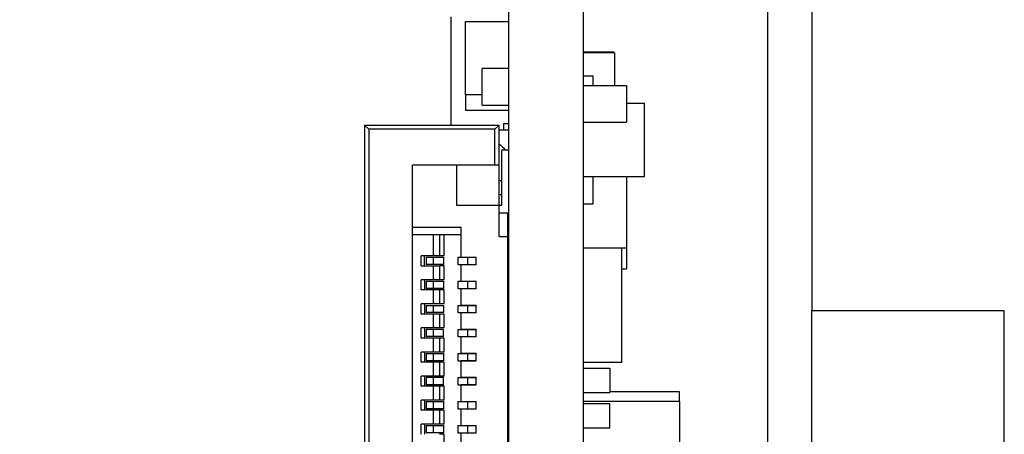
# Model space of a CAD drawing. Units: inches. Extents: x 0.9 to 33.2, y 0.4 to 21.7.
# Drawn here: x 14.6 to 15.4, y 10 to 10.3 of the extents above; entities that cross this region are included whole.
import ezdxf

# ---------------------------------------------------------------- set-up
doc = ezdxf.new("R2010")
doc.units = ezdxf.units.IN
doc.header["$LTSCALE"] = 2
doc.header["$MEASUREMENT"] = 0
doc.styles.add('SLDTEXTSTYLE0', font='TXT', dxfattribs={"width": 0.75})
doc.dimstyles.new('SLDDIMSTYLE0', dxfattribs={"dimtxt": 0.25, "dimasz": 0.26, "dimexe": 0, "dimexo": 0.0625, "dimgap": 0.0625, "dimtad": 0, "dimdec": 3, "dimrnd": 1e-09, "dimzin": 12, "dimdsep": 46, "dimtxsty": 'SLDTEXTSTYLE0', "dimsah": 1, "dimcen": 0.09, "dimadec": 0, "dimazin": 3, "dimtfac": 1, "dimtdec": 3, "dimtofl": 0, "dimtmove": 0, "dimatfit": 3, "dimfxl": 1, "dimfrac": 2, "dimtolj": 1, "dimtzin": 12, "dimarcsym": 0})

# ---------------------------------------------------------------- blocks, each defined once
blk = doc.blocks.new('_D_27')
at = {"color": 7, "linetype": 'Continuous', "lineweight": 18}
for p, q in [((14.87231, 11.56201), (13.76635, 11.56201)), ((14.01635, 11.56201), (14.01635, 9.89119)), ((14.01635, 7.49532), (14.01635, 9.05994)), ((15.12031, 7.49532), (13.76635, 7.49532))]:
    blk.add_line(p, q, dxfattribs=at)
for points in [[(14.01635, 11.56201), (13.97635, 11.30201), (14.05635, 11.30201)], [(14.01635, 7.49532), (14.05635, 7.75532), (13.97635, 7.75532)]]:
    blk.add_solid(points, dxfattribs=at)
at = {"color": 7, "linetype": 'Continuous', "lineweight": 18, "insert": (13.89252, 9.05994), "char_height": 0.25, "attachment_point": 1, "rotation": 90, "style": 'SLDTEXTSTYLE0'}
blk.add_mtext('4.067', dxfattribs=at)

msp = doc.modelspace()

# ---------------------------------------------------------------- linework, layer by layer
at = {"color": 7, "linetype": 'Continuous', "lineweight": 25}
for p, q in [((14.97231, 8.56201), (14.97231, 11.56201)), ((15.03331, 8.56201), (15.03331, 11.56201)), ((15.18431, 8.99701), (15.18431, 10.61201)), ((15.22031, 10.61201), (15.22031, 10.07603)), ((14.92506, 10.22811), (14.92506, 10.31679)), ((14.93687, 10.25293), (14.93687, 10.31293)), ((14.93687, 10.31293), (14.97231, 10.31293)), ((15.03331, 10.28807), (15.05831, 10.28807)), ((15.05891, 10.28723), (15.03331, 10.28723)), ((15.05831, 10.28723), (15.05831, 10.28807)), ((15.05891, 10.28723), (15.05891, 10.26053)), ((14.95065, 10.24431), (14.95065, 10.27431)), ((14.97231, 10.27431), (14.95065, 10.27431)), ((15.03331, 10.26851), (15.04131, 10.26851)), ((15.04131, 10.26053), (15.04131, 10.26851)), ((15.03331, 10.26053), (15.06875, 10.26053)), ((15.06875, 10.26053), (15.06875, 10.23053)), ((14.95065, 10.25293), (14.93687, 10.25293)), ((14.93687, 10.25293), (14.93687, 10.24018)), ((14.95065, 10.24431), (14.97231, 10.24431)), ((15.06875, 10.24601), (15.08331, 10.24601)), ((15.08331, 10.18601), (15.08331, 10.24601)), ((14.93687, 10.24018), (14.97231, 10.24018)), ((14.85766, 10.22464), (14.8542, 10.22811)), ((14.8542, 10.22811), (14.96443, 10.22811)), ((14.8542, 10.22811), (14.8542, 9.79504)), ((14.85766, 10.22464), (14.85766, 9.7985)), ((14.96097, 10.22464), (14.85766, 10.22464)), ((14.96443, 10.22811), (14.96097, 10.22464)), ((14.96097, 10.19567), (14.96097, 10.22464)), ((14.96443, 10.19567), (14.96443, 10.22811)), ((14.96837, 10.22388), (14.96837, 10.22945)), ((14.96837, 10.22945), (14.97231, 10.22945)), ((15.03331, 10.23053), (15.06875, 10.23053)), ((14.97231, 10.22388), (14.96443, 10.22388)), ((14.97231, 10.20748), (14.9664, 10.20748)), ((14.9664, 10.20748), (14.9664, 10.16221)), ((14.89357, 10.1446), (14.89357, 10.19567)), ((14.89357, 10.19567), (14.92979, 10.19567)), ((14.92979, 10.16221), (14.92979, 10.19567)), ((14.92979, 10.19567), (14.96443, 10.19567)), ((14.96443, 10.16221), (14.96443, 10.19567)), ((15.03331, 10.18601), (15.08331, 10.18601)), ((15.04131, 10.16351), (15.04131, 10.18601)), ((15.06875, 10.18601), (15.06875, 10.12723)), ((14.96443, 10.18283), (14.9664, 10.18283)), ((14.9664, 10.17102), (14.96443, 10.17102)), ((14.96443, 10.16221), (14.92979, 10.16221)), ((14.96443, 10.13662), (14.96443, 10.16221)), ((14.9664, 10.16221), (14.96443, 10.16221)), ((15.03331, 10.16351), (15.04131, 10.16351)), ((14.96443, 10.1563), (14.97231, 10.1563)), ((14.97113, 10.1563), (14.97113, 10.13662)), ((14.97231, 10.15331), (14.97113, 10.15331)), ((14.89357, 10.13858), (14.89357, 10.1446)), ((14.89357, 10.1446), (14.93333, 10.1446)), ((14.93333, 10.12008), (14.93333, 10.1446)), ((14.89357, 10.13858), (14.9105, 10.13858)), ((14.89357, 9.46536), (14.89357, 10.13858)), ((14.9105, 10.13858), (14.93333, 10.13858)), ((14.9105, 10.13858), (14.9105, 10.12107)), ((14.91561, 10.13858), (14.91561, 10.12107)), ((14.91955, 10.12107), (14.91955, 10.13858)), ((14.97113, 10.13662), (14.96443, 10.13662)), ((14.97113, 10.13662), (14.97113, 9.46732)), ((14.97113, 10.13362), (14.97231, 10.13362)), ((14.97231, 10.12968), (14.97113, 10.12968)), ((14.90065, 10.1128), (14.90065, 10.12107)), ((14.9105, 10.12107), (14.90065, 10.12107)), ((14.90341, 10.1128), (14.90341, 10.12107)), ((14.91561, 10.12107), (14.9105, 10.12107)), ((14.91955, 10.12107), (14.91561, 10.12107)), ((14.93333, 10.12008), (14.94554, 10.12008)), ((14.94554, 10.11378), (14.94554, 10.12008)), ((15.06875, 10.12723), (15.03331, 10.12723)), ((15.06481, 10.03366), (15.06481, 10.12723)), ((15.06875, 10.12723), (15.06875, 10.11045)), ((14.90065, 10.1128), (14.9105, 10.1128)), ((14.90459, 10.11988), (14.90459, 10.11398)), ((14.90459, 10.11988), (14.9105, 10.11988)), ((14.9105, 10.11398), (14.90459, 10.11398)), ((14.9105, 10.11988), (14.9105, 10.11398)), ((14.9105, 10.11988), (14.91876, 10.11988)), ((14.91876, 10.11398), (14.9105, 10.11398)), ((14.9105, 10.1128), (14.9105, 10.10138)), ((14.9105, 10.1128), (14.91561, 10.1128)), ((14.91561, 10.1128), (14.91561, 10.10138)), ((14.91955, 10.1128), (14.91561, 10.1128)), ((14.91876, 10.11988), (14.91876, 10.11398)), ((14.91955, 10.10138), (14.91955, 10.1128)), ((14.93057, 10.11988), (14.93057, 10.11398)), ((14.93057, 10.11988), (14.93845, 10.11988)), ((14.93057, 10.11398), (14.93845, 10.11398)), ((14.93333, 10.1004), (14.93333, 10.11378)), ((14.94554, 10.11378), (14.93333, 10.11378)), ((14.93845, 10.11988), (14.93845, 10.11398)), ((14.93845, 10.11988), (14.94554, 10.11988)), ((14.93845, 10.11398), (14.94554, 10.11398)), ((14.97231, 10.11988), (14.97113, 10.11988)), ((14.97231, 10.11398), (14.97113, 10.11398)), ((14.97113, 10.10606), (14.97231, 10.10606)), ((15.06481, 10.11045), (15.06875, 10.11045)), ((14.90065, 10.09311), (14.90065, 10.10138)), ((14.9105, 10.10138), (14.90065, 10.10138)), ((14.90341, 10.10138), (14.90341, 10.09311)), ((14.90459, 10.1002), (14.90459, 10.09429)), ((14.90459, 10.1002), (14.9105, 10.1002)), ((14.91561, 10.10138), (14.9105, 10.10138)), ((14.9105, 10.1002), (14.9105, 10.09429)), ((14.9105, 10.1002), (14.91876, 10.1002)), ((14.91955, 10.10138), (14.91561, 10.10138)), ((14.91876, 10.1002), (14.91876, 10.09429)), ((14.93057, 10.1002), (14.93057, 10.09429)), ((14.93057, 10.1002), (14.93845, 10.1002)), ((14.93333, 10.1004), (14.94554, 10.1004)), ((14.93845, 10.1002), (14.93845, 10.09429)), ((14.93845, 10.1002), (14.94554, 10.1002)), ((14.94554, 10.0941), (14.94554, 10.1004)), ((14.97231, 10.1002), (14.97113, 10.1002)), ((14.9105, 10.09311), (14.90065, 10.09311)), ((14.9105, 10.09429), (14.90459, 10.09429)), ((14.91876, 10.09429), (14.9105, 10.09429)), ((14.9105, 10.09311), (14.9105, 10.08169)), ((14.91561, 10.09311), (14.9105, 10.09311)), ((14.91561, 10.09311), (14.91561, 10.08169)), ((14.91955, 10.09311), (14.91561, 10.09311)), ((14.91955, 10.08169), (14.91955, 10.09311)), ((14.93057, 10.09429), (14.93845, 10.09429)), ((14.93333, 10.08071), (14.93333, 10.0941)), ((14.94554, 10.0941), (14.93333, 10.0941)), ((14.93845, 10.09429), (14.94554, 10.09429)), ((14.97231, 10.09429), (14.97113, 10.09429)), ((14.90065, 10.07343), (14.90065, 10.08169)), ((14.9105, 10.08169), (14.90065, 10.08169)), ((14.90341, 10.08169), (14.90341, 10.07343)), ((14.90459, 10.08051), (14.90459, 10.07461)), ((14.90459, 10.08051), (14.9105, 10.08051)), ((14.91561, 10.08169), (14.9105, 10.08169)), ((14.9105, 10.08051), (14.9105, 10.07461)), ((14.9105, 10.08051), (14.91876, 10.08051)), ((14.91955, 10.08169), (14.91561, 10.08169)), ((14.91876, 10.08051), (14.91876, 10.07461)), ((14.93057, 10.08051), (14.93057, 10.07461)), ((14.93057, 10.08051), (14.93845, 10.08051)), ((14.93333, 10.08071), (14.94554, 10.08071)), ((14.93845, 10.08051), (14.93845, 10.07461)), ((14.93845, 10.08051), (14.94554, 10.08051)), ((14.94554, 10.07441), (14.94554, 10.08071)), ((14.97231, 10.08051), (14.97113, 10.08051)), ((14.9105, 10.07343), (14.90065, 10.07343)), ((14.9105, 10.07461), (14.90459, 10.07461)), ((14.91876, 10.07461), (14.9105, 10.07461)), ((14.9105, 10.07343), (14.9105, 10.06201)), ((14.91561, 10.07343), (14.9105, 10.07343)), ((14.91561, 10.07343), (14.91561, 10.06201)), ((14.91955, 10.07343), (14.91561, 10.07343)), ((14.91955, 10.06201), (14.91955, 10.07343)), ((14.93057, 10.07461), (14.93845, 10.07461)), ((14.93333, 10.06103), (14.93333, 10.07441)), ((14.94554, 10.07441), (14.93333, 10.07441)), ((14.93845, 10.07461), (14.94554, 10.07461)), ((14.97231, 10.07461), (14.97113, 10.07461)), ((15.37779, 10.07603), (15.22031, 10.07603)), ((15.22031, 8.99701), (15.22031, 10.07603)), ((15.37779, 8.80437), (15.37779, 10.07603)), ((14.97113, 10.06374), (14.97231, 10.06374)), ((14.90065, 10.05374), (14.90065, 10.06201)), ((14.9105, 10.06201), (14.90065, 10.06201)), ((14.90341, 10.06201), (14.90341, 10.05374)), ((14.90459, 10.06083), (14.90459, 10.05492)), ((14.9105, 10.06083), (14.90459, 10.06083)), ((14.91561, 10.06201), (14.9105, 10.06201)), ((14.9105, 10.06083), (14.9105, 10.05492)), ((14.91876, 10.06083), (14.9105, 10.06083)), ((14.91955, 10.06201), (14.91561, 10.06201)), ((14.91876, 10.05492), (14.91876, 10.06083)), ((14.93057, 10.06083), (14.93057, 10.05492)), ((14.93057, 10.06083), (14.93845, 10.06083)), ((14.93333, 10.06103), (14.94554, 10.06103)), ((14.93845, 10.06083), (14.93845, 10.05492)), ((14.93845, 10.06083), (14.94554, 10.06083)), ((14.94554, 10.05473), (14.94554, 10.06103)), ((14.97231, 10.06334), (14.97113, 10.06334)), ((14.97231, 10.06083), (14.97113, 10.06083)), ((14.9105, 10.05374), (14.90065, 10.05374)), ((14.9105, 10.05492), (14.90459, 10.05492)), ((14.91876, 10.05492), (14.9105, 10.05492)), ((14.9105, 10.05374), (14.9105, 10.04232)), ((14.91561, 10.05374), (14.9105, 10.05374)), ((14.91561, 10.05374), (14.91561, 10.04232)), ((14.91955, 10.05374), (14.91561, 10.05374)), ((14.91955, 10.04232), (14.91955, 10.05374)), ((14.93057, 10.05492), (14.93845, 10.05492)), ((14.93333, 10.04134), (14.93333, 10.05473)), ((14.94554, 10.05473), (14.93333, 10.05473)), ((14.93845, 10.05492), (14.94554, 10.05492)), ((14.97231, 10.05492), (14.97113, 10.05492)), ((14.90065, 10.03406), (14.90065, 10.04232)), ((14.9105, 10.04232), (14.90065, 10.04232)), ((14.90341, 10.04232), (14.90341, 10.03406)), ((14.90459, 10.04114), (14.90459, 10.03524)), ((14.90459, 10.04114), (14.9105, 10.04114)), ((14.91561, 10.04232), (14.9105, 10.04232)), ((14.9105, 10.04114), (14.9105, 10.03524)), ((14.9105, 10.04114), (14.91876, 10.04114)), ((14.91955, 10.04232), (14.91561, 10.04232)), ((14.91876, 10.04114), (14.91876, 10.03524)), ((14.93057, 10.04114), (14.93057, 10.03524)), ((14.93057, 10.04114), (14.93845, 10.04114)), ((14.93333, 10.04134), (14.94554, 10.04134)), ((14.93845, 10.04114), (14.93845, 10.03524)), ((14.93845, 10.04114), (14.94554, 10.04114)), ((14.94554, 10.03504), (14.94554, 10.04134)), ((14.97231, 10.04114), (14.97113, 10.04114)), ((14.9105, 10.03406), (14.90065, 10.03406)), ((14.9105, 10.03524), (14.90459, 10.03524)), ((14.91876, 10.03524), (14.9105, 10.03524)), ((14.9105, 10.03406), (14.9105, 10.02264)), ((14.91561, 10.03406), (14.9105, 10.03406)), ((14.91561, 10.03406), (14.91561, 10.02264)), ((14.91955, 10.03406), (14.91561, 10.03406)), ((14.91955, 10.02264), (14.91955, 10.03406)), ((14.93057, 10.03524), (14.93845, 10.03524)), ((14.93333, 10.02166), (14.93333, 10.03504)), ((14.94554, 10.03504), (14.93333, 10.03504)), ((14.93845, 10.03524), (14.94554, 10.03524)), ((14.97231, 10.03524), (14.97113, 10.03524)), ((15.06481, 10.03366), (15.03331, 10.03366)), ((14.97113, 10.02437), (14.97231, 10.02437)), ((14.97231, 10.02397), (14.97113, 10.02397)), ((15.03331, 10.02916), (15.05497, 10.02916)), ((15.05497, 10.02916), (15.05497, 10.00916)), ((14.90065, 10.01437), (14.90065, 10.02264)), ((14.9105, 10.02264), (14.90065, 10.02264)), ((14.90341, 10.02264), (14.90341, 10.01437)), ((14.90459, 10.02146), (14.90459, 10.01555)), ((14.9105, 10.02146), (14.90459, 10.02146)), ((14.9105, 10.01555), (14.90459, 10.01555)), ((14.91561, 10.02264), (14.9105, 10.02264)), ((14.9105, 10.02146), (14.9105, 10.01555)), ((14.91876, 10.02146), (14.9105, 10.02146)), ((14.91876, 10.01555), (14.9105, 10.01555)), ((14.91955, 10.02264), (14.91561, 10.02264)), ((14.91876, 10.01555), (14.91876, 10.02146)), ((14.93057, 10.02146), (14.93057, 10.01555)), ((14.93057, 10.02146), (14.93845, 10.02146)), ((14.93057, 10.01555), (14.93845, 10.01555)), ((14.93333, 10.02166), (14.94554, 10.02166)), ((14.93333, 10.00197), (14.93333, 10.01536)), ((14.94554, 10.01536), (14.93333, 10.01536)), ((14.93845, 10.02146), (14.93845, 10.01555)), ((14.93845, 10.02146), (14.94554, 10.02146)), ((14.93845, 10.01555), (14.94554, 10.01555)), ((14.94554, 10.01536), (14.94554, 10.02166)), ((14.97231, 10.02146), (14.97113, 10.02146)), ((14.97231, 10.01555), (14.97113, 10.01555)), ((14.9105, 10.01437), (14.90065, 10.01437)), ((14.9105, 10.01437), (14.9105, 10.00295)), ((14.91561, 10.01437), (14.9105, 10.01437)), ((14.91561, 10.01437), (14.91561, 10.00295)), ((14.91955, 10.01437), (14.91561, 10.01437)), ((14.91955, 10.00295), (14.91955, 10.01437)), ((15.03331, 10.00916), (15.05497, 10.00916)), ((15.11205, 10.00965), (15.05497, 10.00965)), ((15.11205, 10.00177), (15.11205, 10.00965)), ((14.90065, 9.99469), (14.90065, 10.00295)), ((14.9105, 10.00295), (14.90065, 10.00295)), ((14.90341, 10.00295), (14.90341, 9.99469)), ((14.90459, 10.00177), (14.90459, 9.99587)), ((14.90459, 10.00177), (14.9105, 10.00177)), ((14.91561, 10.00295), (14.9105, 10.00295)), ((14.9105, 10.00177), (14.9105, 9.99587)), ((14.9105, 10.00177), (14.91876, 10.00177)), ((14.91955, 10.00295), (14.91561, 10.00295)), ((14.91876, 10.00177), (14.91876, 9.99587)), ((14.93057, 10.00177), (14.93057, 9.99587)), ((14.93057, 10.00177), (14.93845, 10.00177)), ((14.93333, 10.00197), (14.94554, 10.00197)), ((14.93845, 10.00177), (14.93845, 9.99587)), ((14.93845, 10.00177), (14.94554, 10.00177)), ((14.94554, 9.99567), (14.94554, 10.00197)), ((14.97231, 10.00177), (14.97113, 10.00177)), ((15.11205, 10.00177), (15.03331, 10.00177)), ((15.05497, 9.99992), (15.03331, 9.99992)), ((15.05497, 9.97992), (15.05497, 9.99992)), ((15.11205, 10.00177), (15.11205, 9.81673)), ((14.9105, 9.99469), (14.90065, 9.99469)), ((14.9105, 9.99587), (14.90459, 9.99587)), ((14.91876, 9.99587), (14.9105, 9.99587)), ((14.9105, 9.99469), (14.9105, 9.98327)), ((14.91561, 9.99469), (14.9105, 9.99469)), ((14.91561, 9.99469), (14.91561, 9.98327)), ((14.91955, 9.99469), (14.91561, 9.99469)), ((14.91955, 9.98327), (14.91955, 9.99469)), ((14.93057, 9.99587), (14.93845, 9.99587)), ((14.93333, 9.98229), (14.93333, 9.99567)), ((14.94554, 9.99567), (14.93333, 9.99567)), ((14.93845, 9.99587), (14.94554, 9.99587)), ((14.97231, 9.99587), (14.97113, 9.99587)), ((14.90065, 9.975), (14.90065, 9.98327)), ((14.9105, 9.98327), (14.90065, 9.98327)), ((14.90341, 9.98327), (14.90341, 9.975)), ((14.91561, 9.98327), (14.9105, 9.98327)), ((14.91955, 9.98327), (14.91561, 9.98327)), ((14.97113, 9.985), (14.97231, 9.985)), ((14.97231, 9.9846), (14.97113, 9.9846)), ((14.90459, 9.98209), (14.90459, 9.97618)), ((14.90459, 9.98209), (14.9105, 9.98209)), ((14.9105, 9.97618), (14.90459, 9.97618)), ((14.9105, 9.98209), (14.9105, 9.97618)), ((14.9105, 9.98209), (14.91876, 9.98209)), ((14.91876, 9.97618), (14.9105, 9.97618)), ((14.91955, 9.975), (14.91561, 9.975)), ((14.91876, 9.98209), (14.91876, 9.97618)), ((14.91955, 9.96358), (14.91955, 9.975)), ((14.93057, 9.98209), (14.93057, 9.97618)), ((14.93057, 9.98209), (14.93845, 9.98209)), ((14.93057, 9.97618), (14.93845, 9.97618)), ((14.93333, 9.98229), (14.94554, 9.98229)), ((14.93333, 9.9626), (14.93333, 9.97599)), ((14.94554, 9.97599), (14.93333, 9.97599)), ((14.93845, 9.98209), (14.93845, 9.97618)), ((14.93845, 9.98209), (14.94554, 9.98209)), ((14.93845, 9.97618), (14.94554, 9.97618)), ((14.94554, 9.97599), (14.94554, 9.98229)), ((14.97231, 9.98209), (14.97113, 9.98209)), ((14.97231, 9.97618), (14.97113, 9.97618)), ((15.05497, 9.97992), (15.03331, 9.97992))]:
    msp.add_line(p, q, dxfattribs=at)
msp.add_arc((14.95656, 10.19858), 0.01575, 34.41965, 60, dxfattribs=at)

# ---------------------------------------------------------------- dimensions: what is measured, and where the dimension line sits
at = {"color": 7, "linetype": 'Continuous', "lineweight": 18}
dim = msp.add_linear_dim(base=(14.01635, 11.56201), p1=(15.22031, 7.49532), p2=(14.97231, 11.56201), angle=90, dimstyle='SLDDIMSTYLE0', dxfattribs=at)
dim.commit()
dim.dimension.update_dxf_attribs({"geometry": '_D_27', "text_midpoint": (14.01635, 9.47557), "dimtype": 160})

doc.saveas('drawing.dxf')
